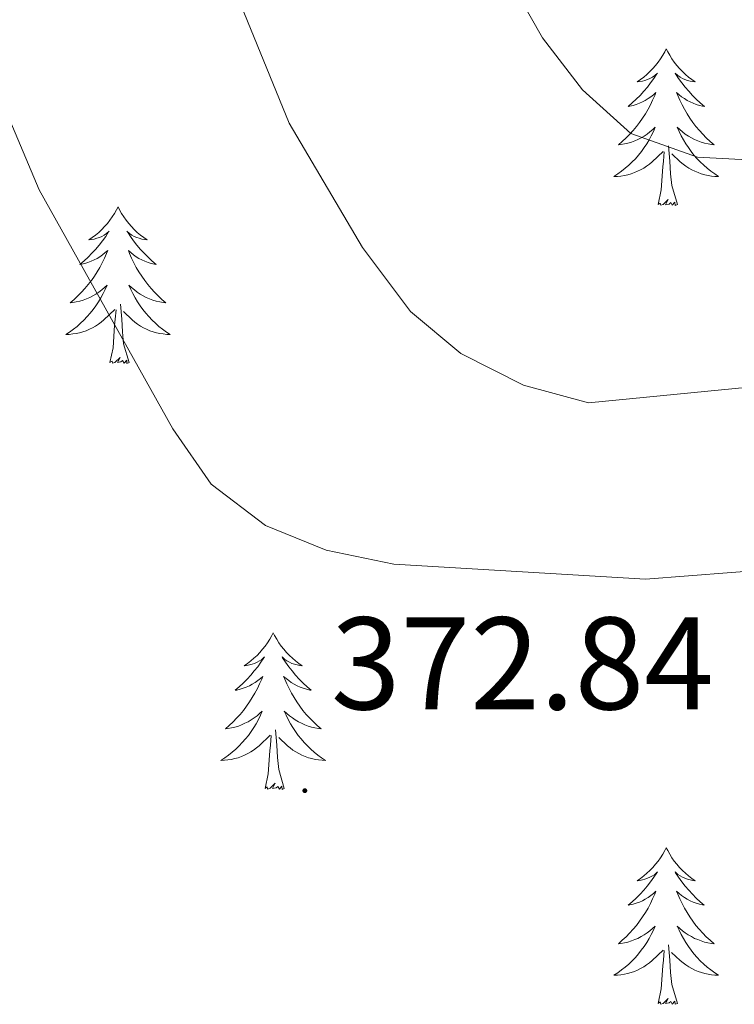
# Model space of a CAD drawing. Units: metres. Extents: x 610838 to 615341, y 4675709 to 4678750.
# Drawn here: x 612127 to 612181, y 4677829 to 4677904 of the extents above; entities that cross this region are included whole.
import ezdxf
from ezdxf.enums import TextEntityAlignment as Align

# ---------------------------------------------------------------- set-up
doc = ezdxf.new("R2010")
doc.units = ezdxf.units.M
doc.header["$MEASUREMENT"] = 0
for name, color, linetype, lineweight in [('Carátula', 7, 'Continuous', 5), ('Level 36', 19, 'Continuous', 40), ('Level 41', 19, 'Continuous', 0), ('Level 5', 36, 'Continuous', 0), ('Level 7', 1, 'Continuous', 0)]:
    doc.layers.add(name, color=color, linetype=linetype, lineweight=lineweight)
doc.styles.add('Arial', font='ARIAL.TTF', dxfattribs={"height": 0.2})

# ---------------------------------------------------------------- blocks, each defined once
blk = doc.blocks.new('5PATER')
at = {"layer": 'Carátula', "linetype": 'Continuous', "lineweight": 5}
h = blk.add_hatch(color=250, dxfattribs=at)
edge = h.paths.add_edge_path()
edge.add_ellipse((0, 0.01), major_axis=(-1.33, -1.34), ratio=0.999422, start_angle=0, end_angle=360)

msp = doc.modelspace()

# ---------------------------------------------------------------- linework, layer by layer
at = {"layer": 'Level 36', "color": 92, "linetype": 'Continuous', "lineweight": 0}
for points in [[(612176.3, 4677901.42, 0.01), (612176.19, 4677901.2, 0.01), (612176.03, 4677900.93, 0.01), (612175.86, 4677900.66, 0.01), (612175.68, 4677900.4, 0.01), (612175.49, 4677900.16, 0.01), (612175.28, 4677899.92, 0.01), (612175.06, 4677899.69, 0.01), (612174.83, 4677899.48, 0.01), (612174.59, 4677899.27, 0.01), (612174.34, 4677899.08, 0.01), (612174.08, 4677898.9, 0.01), (612174.28, 4677898.93, 0.01), (612174.48, 4677898.96, 0.01), (612174.68, 4677899.02, 0.01), (612174.88, 4677899.09, 0.01), (612175.06, 4677899.17, 0.01), (612175.25, 4677899.27, 0.01), (612175.42, 4677899.38, 0.01), (612175.62, 4677899.58, 0.01), (612175.58, 4677899.51, 0.01), (612175.35, 4677899.16, 0.01), (612175.11, 4677898.83, 0.01), (612174.86, 4677898.5, 0.01), (612174.59, 4677898.19, 0.01), (612174.31, 4677897.88, 0.01), (612174.02, 4677897.59, 0.01), (612173.71, 4677897.3, 0.01), (612173.4, 4677897.03, 0.01), (612173.52, 4677897.06, 0.01), (612173.77, 4677897.12, 0.01), (612174.01, 4677897.19, 0.01), (612174.25, 4677897.28, 0.01), (612174.48, 4677897.38, 0.01), (612174.7, 4677897.5, 0.01), (612174.92, 4677897.63, 0.01), (612175.12, 4677897.77, 0.01), (612175.32, 4677897.93, 0.01), (612175.51, 4677898.1, 0.01), (612175.42, 4677897.88, 0.01), (612175.26, 4677897.52, 0.01), (612175.09, 4677897.16, 0.01), (612174.91, 4677896.82, 0.01), (612174.71, 4677896.48, 0.01), (612174.5, 4677896.14, 0.01), (612174.27, 4677895.82, 0.01), (612174.03, 4677895.51, 0.01), (612173.78, 4677895.21, 0.01), (612173.52, 4677894.92, 0.01), (612173.24, 4677894.64, 0.01), (612172.95, 4677894.36, 0.01), (612172.66, 4677894.11, 0.01), (612172.85, 4677894.13, 0.01), (612173.12, 4677894.18, 0.01), (612173.38, 4677894.24, 0.01), (612173.64, 4677894.32, 0.01), (612173.9, 4677894.42, 0.01), (612174.14, 4677894.52, 0.01), (612174.38, 4677894.65, 0.01), (612174.62, 4677894.78, 0.01), (612174.84, 4677894.93, 0.01), (612175.06, 4677895.1, 0.01), (612175.27, 4677895.27, 0.01), (612175.46, 4677895.46, 0.01), (612175.32, 4677895.14, 0.01)], [(612176.3, 4677901.42, 0.01), (612176.41, 4677901.2, 0.01), (612176.56, 4677900.93, 0.01), (612176.73, 4677900.66, 0.01), (612176.91, 4677900.4, 0.01), (612177.11, 4677900.16, 0.01), (612177.31, 4677899.92, 0.01), (612177.53, 4677899.69, 0.01), (612177.76, 4677899.48, 0.01), (612178, 4677899.27, 0.01), (612178.25, 4677899.08, 0.01), (612178.51, 4677898.9, 0.01), (612178.32, 4677898.93, 0.01), (612178.11, 4677898.96, 0.01), (612177.91, 4677899.02, 0.01), (612177.72, 4677899.09, 0.01), (612177.53, 4677899.17, 0.01), (612177.35, 4677899.27, 0.01), (612177.17, 4677899.38, 0.01), (612176.97, 4677899.58, 0.01), (612177.01, 4677899.51, 0.01), (612177.24, 4677899.16, 0.01), (612177.48, 4677898.83, 0.01), (612177.74, 4677898.5, 0.01), (612178.01, 4677898.19, 0.01), (612178.29, 4677897.88, 0.01), (612178.58, 4677897.59, 0.01), (612178.88, 4677897.3, 0.01), (612179.2, 4677897.03, 0.01), (612179.07, 4677897.06, 0.01), (612178.82, 4677897.12, 0.01), (612178.58, 4677897.19, 0.01), (612178.35, 4677897.28, 0.01), (612178.12, 4677897.38, 0.01), (612177.89, 4677897.5, 0.01), (612177.68, 4677897.63, 0.01), (612177.47, 4677897.77, 0.01), (612177.27, 4677897.93, 0.01), (612177.09, 4677898.1, 0.01), (612177.17, 4677897.88, 0.01), (612177.33, 4677897.52, 0.01), (612177.5, 4677897.16, 0.01), (612177.69, 4677896.82, 0.01), (612177.89, 4677896.48, 0.01), (612178.1, 4677896.14, 0.01), (612178.32, 4677895.82, 0.01), (612178.56, 4677895.51, 0.01), (612178.82, 4677895.21, 0.01), (612179.08, 4677894.92, 0.01), (612179.35, 4677894.64, 0.01), (612179.64, 4677894.36, 0.01), (612179.94, 4677894.11, 0.01), (612179.74, 4677894.13, 0.01), (612179.48, 4677894.18, 0.01), (612179.21, 4677894.24, 0.01), (612178.95, 4677894.32, 0.01), (612178.7, 4677894.42, 0.01), (612178.45, 4677894.52, 0.01), (612178.21, 4677894.65, 0.01), (612177.98, 4677894.78, 0.01), (612177.75, 4677894.93, 0.01), (612177.53, 4677895.1, 0.01), (612177.33, 4677895.27, 0.01), (612177.13, 4677895.46, 0.01), (612177.27, 4677895.14, 0.01)], [(612175.32, 4677895.14, 0.01), (612175.16, 4677894.81, 0.01), (612175, 4677894.5, 0.01), (612174.809, 4677894.2, 0.01), (612174.619, 4677893.9, 0.01), (612174.409, 4677893.61, 0.01), (612174.179, 4677893.331, 0.01), (612173.949, 4677893.061, 0.01), (612173.699, 4677892.811, 0.01), (612173.439, 4677892.561, 0.01), (612173.179, 4677892.331, 0.01), (612172.899, 4677892.101, 0.01), (612172.609, 4677891.901, 0.01), (612172.319, 4677891.701, 0.01), (612172.579, 4677891.711, 0.01), (612172.839, 4677891.741, 0.01), (612173.109, 4677891.781, 0.01), (612173.369, 4677891.841, 0.01), (612173.619, 4677891.911, 0.01), (612173.869, 4677892.001, 0.01), (612174.119, 4677892.101, 0.01), (612174.349, 4677892.221, 0.01), (612174.579, 4677892.351, 0.01), (612174.799, 4677892.49, 0.01), (612175.019, 4677892.65, 0.01), (612175.219, 4677892.82, 0.01), (612176.069, 4677893.62, 0.01)], [(612177.27, 4677895.14, 0.01), (612177.43, 4677894.81, 0.01), (612177.6, 4677894.5, 0.01), (612177.78, 4677894.2, 0.01), (612177.98, 4677893.9, 0.01), (612178.189, 4677893.61, 0.01), (612178.409, 4677893.33, 0.01), (612178.649, 4677893.06, 0.01), (612178.889, 4677892.81, 0.01), (612179.149, 4677892.56, 0.01), (612179.419, 4677892.33, 0.01), (612179.699, 4677892.1, 0.01), (612179.989, 4677891.9, 0.01), (612180.279, 4677891.7, 0.01), (612180.009, 4677891.71, 0.01), (612179.749, 4677891.74, 0.01), (612179.489, 4677891.78, 0.01), (612179.229, 4677891.84, 0.01), (612178.969, 4677891.91, 0.01), (612178.719, 4677892, 0.01), (612178.479, 4677892.1, 0.01), (612178.239, 4677892.22, 0.01), (612178.009, 4677892.35, 0.01), (612177.789, 4677892.49, 0.01), (612177.579, 4677892.65, 0.01), (612177.369, 4677892.82, 0.01), (612176.719, 4677893.44, 0.01)], [(612175.68, 4677889.57, 0.01), (612175.92, 4677890.69, 0.01), (612176.04, 4677892.43, 0.01), (612176.08, 4677892.86, 0.01), (612176.15, 4677893.58, 0.01)], [(612177.15, 4677889.57, 0.01), (612176.72, 4677891.01, 0.01), (612176.63, 4677891.91, 0.01), (612176.58, 4677892.86, 0.01), (612176.48, 4677894.03, 0.01)], [(612177.15, 4677889.57, 0.01), (612176.97, 4677889.5, 0.01), (612176.96, 4677889.74, 0.01), (612176.76, 4677889.52, 0.01), (612176.64, 4677889.72, 0.01), (612176.52, 4677889.61, 0.01), (612176.25, 4677889.56, 0.01), (612176.45, 4677889.95, 0.01), (612176.06, 4677889.57, 0.01), (612175.88, 4677889.52, 0.01), (612175.84, 4677889.68, 0.01), (612175.68, 4677889.57, 0.01)], [(612134.56, 4677889.4, 0.01), (612134.45, 4677889.18, 0.01), (612134.29, 4677888.9, 0.01), (612134.12, 4677888.64, 0.01), (612133.94, 4677888.38, 0.01), (612133.75, 4677888.13, 0.01), (612133.54, 4677887.89, 0.01), (612133.32, 4677887.67, 0.01), (612133.09, 4677887.45, 0.01), (612132.85, 4677887.25, 0.01), (612132.6, 4677887.06, 0.01), (612132.34, 4677886.88, 0.01), (612132.54, 4677886.9, 0.01), (612132.74, 4677886.94, 0.01), (612132.94, 4677887, 0.01), (612133.14, 4677887.06, 0.01), (612133.33, 4677887.15, 0.01), (612133.51, 4677887.25, 0.01), (612133.68, 4677887.36, 0.01), (612133.89, 4677887.55, 0.01), (612133.84, 4677887.49, 0.01), (612133.62, 4677887.14, 0.01), (612133.37, 4677886.8, 0.01), (612133.12, 4677886.48, 0.01), (612132.85, 4677886.16, 0.01), (612132.57, 4677885.86, 0.01), (612132.28, 4677885.56, 0.01), (612131.97, 4677885.28, 0.01), (612131.66, 4677885.01, 0.01), (612131.78, 4677885.03, 0.01), (612132.03, 4677885.09, 0.01), (612132.27, 4677885.16, 0.01), (612132.51, 4677885.25, 0.01), (612132.74, 4677885.36, 0.01), (612132.96, 4677885.47, 0.01), (612133.18, 4677885.6, 0.01), (612133.38, 4677885.75, 0.01), (612133.58, 4677885.91, 0.01), (612133.77, 4677886.08, 0.01), (612133.68, 4677885.85, 0.01), (612133.52, 4677885.49, 0.01), (612133.35, 4677885.14, 0.01), (612133.17, 4677884.79, 0.01), (612132.97, 4677884.45, 0.01), (612132.76, 4677884.12, 0.01), (612132.53, 4677883.8, 0.01), (612132.29, 4677883.49, 0.01), (612132.04, 4677883.18, 0.01), (612131.78, 4677882.89, 0.01), (612131.5, 4677882.61, 0.01), (612131.21, 4677882.34, 0.01), (612130.92, 4677882.08, 0.01), (612131.11, 4677882.11, 0.01), (612131.38, 4677882.16, 0.01), (612131.64, 4677882.22, 0.01), (612131.9, 4677882.3, 0.01), (612132.16, 4677882.39, 0.01), (612132.4, 4677882.5, 0.01), (612132.65, 4677882.62, 0.01), (612132.88, 4677882.76, 0.01), (612133.1, 4677882.91, 0.01), (612133.32, 4677883.07, 0.01), (612133.53, 4677883.25, 0.01), (612133.72, 4677883.44, 0.01), (612133.58, 4677883.11, 0.01)], [(612134.56, 4677889.4, 0.01), (612134.67, 4677889.18, 0.01), (612134.82, 4677888.9, 0.01), (612134.99, 4677888.64, 0.01), (612135.17, 4677888.38, 0.01), (612135.37, 4677888.13, 0.01), (612135.58, 4677887.89, 0.01), (612135.79, 4677887.67, 0.01), (612136.02, 4677887.45, 0.01), (612136.26, 4677887.25, 0.01), (612136.52, 4677887.06, 0.01), (612136.78, 4677886.88, 0.01), (612136.58, 4677886.9, 0.01), (612136.37, 4677886.94, 0.01), (612136.17, 4677887, 0.01), (612135.98, 4677887.06, 0.01), (612135.79, 4677887.15, 0.01), (612135.61, 4677887.25, 0.01), (612135.44, 4677887.36, 0.01), (612135.23, 4677887.55, 0.01), (612135.27, 4677887.49, 0.01), (612135.5, 4677887.14, 0.01), (612135.74, 4677886.8, 0.01), (612136, 4677886.48, 0.01), (612136.27, 4677886.16, 0.01), (612136.55, 4677885.86, 0.01), (612136.84, 4677885.56, 0.01), (612137.14, 4677885.28, 0.01), (612137.46, 4677885.01, 0.01), (612137.33, 4677885.03, 0.01), (612137.09, 4677885.09, 0.01), (612136.84, 4677885.16, 0.01), (612136.61, 4677885.25, 0.01), (612136.38, 4677885.36, 0.01), (612136.15, 4677885.47, 0.01), (612135.94, 4677885.6, 0.01), (612135.73, 4677885.75, 0.01), (612135.53, 4677885.91, 0.01), (612135.35, 4677886.08, 0.01), (612135.44, 4677885.85, 0.01), (612135.59, 4677885.49, 0.01), (612135.76, 4677885.14, 0.01), (612135.95, 4677884.79, 0.01), (612136.15, 4677884.45, 0.01), (612136.36, 4677884.12, 0.01), (612136.59, 4677883.8, 0.01), (612136.82, 4677883.49, 0.01), (612137.08, 4677883.18, 0.01), (612137.34, 4677882.89, 0.01), (612137.62, 4677882.61, 0.01), (612137.9, 4677882.34, 0.01), (612138.2, 4677882.08, 0.01), (612138, 4677882.11, 0.01), (612137.74, 4677882.16, 0.01), (612137.47, 4677882.22, 0.01), (612137.21, 4677882.3, 0.01), (612136.96, 4677882.39, 0.01), (612136.71, 4677882.5, 0.01), (612136.47, 4677882.62, 0.01), (612136.24, 4677882.76, 0.01), (612136.01, 4677882.91, 0.01), (612135.8, 4677883.07, 0.01), (612135.59, 4677883.25, 0.01), (612135.39, 4677883.44, 0.01), (612135.54, 4677883.11, 0.01)], [(612133.577, 4677883.108, 0.01), (612133.427, 4677882.788, 0.01), (612133.257, 4677882.478, 0.01), (612133.067, 4677882.168, 0.01), (612132.877, 4677881.868, 0.01), (612132.667, 4677881.588, 0.01), (612132.436, 4677881.308, 0.01), (612132.206, 4677881.038, 0.01), (612131.956, 4677880.779, 0.01), (612131.696, 4677880.539, 0.01), (612131.436, 4677880.299, 0.01), (612131.156, 4677880.079, 0.01), (612130.866, 4677879.869, 0.01), (612130.576, 4677879.679, 0.01), (612130.836, 4677879.689, 0.01), (612131.106, 4677879.719, 0.01), (612131.366, 4677879.759, 0.01), (612131.626, 4677879.809, 0.01), (612131.876, 4677879.879, 0.01), (612132.126, 4677879.969, 0.01), (612132.376, 4677880.078, 0.01), (612132.606, 4677880.188, 0.01), (612132.836, 4677880.318, 0.01), (612133.066, 4677880.468, 0.01), (612133.276, 4677880.618, 0.01), (612133.476, 4677880.798, 0.01), (612134.327, 4677881.588, 0.01)], [(612135.537, 4677883.108, 0.01), (612135.687, 4677882.788, 0.01), (612135.857, 4677882.478, 0.01), (612136.037, 4677882.168, 0.01), (612136.237, 4677881.868, 0.01), (612136.447, 4677881.588, 0.01), (612136.667, 4677881.308, 0.01), (612136.907, 4677881.038, 0.01), (612137.147, 4677880.778, 0.01), (612137.406, 4677880.538, 0.01), (612137.676, 4677880.298, 0.01), (612137.956, 4677880.078, 0.01), (612138.246, 4677879.867, 0.01), (612138.536, 4677879.677, 0.01), (612138.266, 4677879.687, 0.01), (612138.006, 4677879.718, 0.01), (612137.746, 4677879.758, 0.01), (612137.486, 4677879.808, 0.01), (612137.226, 4677879.878, 0.01), (612136.976, 4677879.968, 0.01), (612136.736, 4677880.078, 0.01), (612136.496, 4677880.188, 0.01), (612136.266, 4677880.318, 0.01), (612136.046, 4677880.468, 0.01), (612135.836, 4677880.618, 0.01), (612135.626, 4677880.798, 0.01), (612134.977, 4677881.418, 0.01)], [(612133.94, 4677877.54, 0.01), (612134.18, 4677878.66, 0.01), (612134.3, 4677880.4, 0.01), (612134.34, 4677880.84, 0.01), (612134.41, 4677881.56, 0.01)], [(612135.41, 4677877.54, 0.01), (612134.98, 4677878.98, 0.01), (612134.89, 4677879.89, 0.01), (612134.84, 4677880.84, 0.01), (612134.74, 4677882, 0.01)], [(612135.41, 4677877.54, 0.01), (612135.24, 4677877.48, 0.01), (612135.22, 4677877.72, 0.01), (612135.03, 4677877.49, 0.01), (612134.9, 4677877.7, 0.01), (612134.78, 4677877.59, 0.01), (612134.51, 4677877.54, 0.01), (612134.71, 4677877.93, 0.01), (612134.32, 4677877.55, 0.01), (612134.14, 4677877.49, 0.01), (612134.1, 4677877.66, 0.01), (612133.94, 4677877.54, 0.01)], [(612146.37, 4677856.98, 0.01), (612146.26, 4677856.76, 0.01), (612146.11, 4677856.49, 0.01), (612145.94, 4677856.22, 0.01), (612145.76, 4677855.97, 0.01), (612145.56, 4677855.72, 0.01), (612145.36, 4677855.48, 0.01), (612145.14, 4677855.25, 0.01), (612144.91, 4677855.04, 0.01), (612144.67, 4677854.84, 0.01), (612144.42, 4677854.64, 0.01), (612144.16, 4677854.47, 0.01), (612144.36, 4677854.49, 0.01), (612144.56, 4677854.53, 0.01), (612144.76, 4677854.58, 0.01), (612144.95, 4677854.65, 0.01), (612145.14, 4677854.74, 0.01), (612145.32, 4677854.84, 0.01), (612145.5, 4677854.95, 0.01), (612145.7, 4677855.14, 0.01), (612145.66, 4677855.07, 0.01), (612145.43, 4677854.73, 0.01), (612145.19, 4677854.39, 0.01), (612144.93, 4677854.07, 0.01), (612144.66, 4677853.75, 0.01), (612144.38, 4677853.44, 0.01), (612144.09, 4677853.15, 0.01), (612143.79, 4677852.87, 0.01), (612143.48, 4677852.6, 0.01), (612143.6, 4677852.62, 0.01), (612143.85, 4677852.68, 0.01), (612144.09, 4677852.75, 0.01), (612144.32, 4677852.84, 0.01), (612144.56, 4677852.94, 0.01), (612144.78, 4677853.06, 0.01), (612144.99, 4677853.19, 0.01), (612145.2, 4677853.34, 0.01), (612145.4, 4677853.49, 0.01), (612145.58, 4677853.66, 0.01), (612145.5, 4677853.44, 0.01), (612145.34, 4677853.08, 0.01), (612145.17, 4677852.73, 0.01), (612144.98, 4677852.38, 0.01), (612144.78, 4677852.04, 0.01), (612144.57, 4677851.71, 0.01), (612144.35, 4677851.39, 0.01), (612144.11, 4677851.07, 0.01), (612143.86, 4677850.77, 0.01), (612143.59, 4677850.48, 0.01), (612143.32, 4677850.2, 0.01), (612143.03, 4677849.93, 0.01), (612142.73, 4677849.67, 0.01), (612142.93, 4677849.7, 0.01), (612143.2, 4677849.74, 0.01), (612143.46, 4677849.8, 0.01), (612143.72, 4677849.88, 0.01), (612143.97, 4677849.98, 0.01), (612144.22, 4677850.09, 0.01), (612144.46, 4677850.21, 0.01), (612144.7, 4677850.35, 0.01), (612144.92, 4677850.5, 0.01), (612145.14, 4677850.66, 0.01), (612145.34, 4677850.84, 0.01), (612145.54, 4677851.02, 0.01), (612145.4, 4677850.7, 0.01)], [(612146.37, 4677856.98, 0.01), (612146.48, 4677856.76, 0.01), (612146.64, 4677856.49, 0.01), (612146.81, 4677856.22, 0.01), (612146.99, 4677855.97, 0.01), (612147.18, 4677855.72, 0.01), (612147.39, 4677855.48, 0.01), (612147.61, 4677855.25, 0.01), (612147.84, 4677855.04, 0.01), (612148.08, 4677854.84, 0.01), (612148.33, 4677854.64, 0.01), (612148.59, 4677854.47, 0.01), (612148.39, 4677854.49, 0.01), (612148.19, 4677854.53, 0.01), (612147.99, 4677854.58, 0.01), (612147.8, 4677854.65, 0.01), (612147.61, 4677854.74, 0.01), (612147.42, 4677854.84, 0.01), (612147.25, 4677854.95, 0.01), (612147.05, 4677855.14, 0.01), (612147.09, 4677855.07, 0.01), (612147.32, 4677854.73, 0.01), (612147.56, 4677854.39, 0.01), (612147.82, 4677854.07, 0.01), (612148.08, 4677853.75, 0.01), (612148.36, 4677853.44, 0.01), (612148.66, 4677853.15, 0.01), (612148.96, 4677852.87, 0.01), (612149.27, 4677852.6, 0.01), (612149.15, 4677852.62, 0.01), (612148.9, 4677852.68, 0.01), (612148.66, 4677852.75, 0.01), (612148.42, 4677852.84, 0.01), (612148.19, 4677852.94, 0.01), (612147.97, 4677853.06, 0.01), (612147.75, 4677853.19, 0.01), (612147.55, 4677853.34, 0.01), (612147.35, 4677853.49, 0.01), (612147.16, 4677853.66, 0.01), (612147.25, 4677853.44, 0.01), (612147.41, 4677853.08, 0.01), (612147.58, 4677852.73, 0.01), (612147.76, 4677852.38, 0.01), (612147.96, 4677852.04, 0.01), (612148.18, 4677851.71, 0.01), (612148.4, 4677851.39, 0.01), (612148.64, 4677851.07, 0.01), (612148.89, 4677850.77, 0.01), (612149.16, 4677850.48, 0.01), (612149.43, 4677850.2, 0.01), (612149.72, 4677849.93, 0.01), (612150.02, 4677849.67, 0.01), (612149.82, 4677849.7, 0.01), (612149.55, 4677849.74, 0.01), (612149.29, 4677849.8, 0.01), (612149.03, 4677849.88, 0.01), (612148.78, 4677849.98, 0.01), (612148.53, 4677850.09, 0.01), (612148.29, 4677850.21, 0.01), (612148.05, 4677850.35, 0.01), (612147.83, 4677850.5, 0.01), (612147.61, 4677850.66, 0.01), (612147.4, 4677850.84, 0.01), (612147.21, 4677851.02, 0.01), (612147.35, 4677850.7, 0.01)], [(612145.402, 4677850.698, 0.01), (612145.242, 4677850.378, 0.01), (612145.072, 4677850.058, 0.01), (612144.892, 4677849.758, 0.01), (612144.692, 4677849.458, 0.01), (612144.482, 4677849.168, 0.01), (612144.262, 4677848.898, 0.01), (612144.022, 4677848.628, 0.01), (612143.782, 4677848.368, 0.01), (612143.522, 4677848.119, 0.01), (612143.252, 4677847.889, 0.01), (612142.972, 4677847.669, 0.01), (612142.682, 4677847.459, 0.01), (612142.392, 4677847.269, 0.01), (612142.662, 4677847.279, 0.01), (612142.922, 4677847.299, 0.01), (612143.182, 4677847.339, 0.01), (612143.442, 4677847.399, 0.01), (612143.702, 4677847.469, 0.01), (612143.952, 4677847.559, 0.01), (612144.192, 4677847.658, 0.01), (612144.432, 4677847.778, 0.01), (612144.662, 4677847.908, 0.01), (612144.882, 4677848.048, 0.01), (612145.102, 4677848.208, 0.01), (612145.302, 4677848.378, 0.01), (612146.152, 4677849.178, 0.01)], [(612147.352, 4677850.698, 0.01), (612147.512, 4677850.378, 0.01), (612147.682, 4677850.058, 0.01), (612147.862, 4677849.758, 0.01), (612148.062, 4677849.458, 0.01), (612148.262, 4677849.168, 0.01), (612148.492, 4677848.898, 0.01), (612148.722, 4677848.628, 0.01), (612148.972, 4677848.368, 0.01), (612149.232, 4677848.118, 0.01), (612149.502, 4677847.888, 0.01), (612149.782, 4677847.668, 0.01), (612150.062, 4677847.457, 0.01), (612150.352, 4677847.267, 0.01), (612150.092, 4677847.277, 0.01), (612149.832, 4677847.298, 0.01), (612149.562, 4677847.338, 0.01), (612149.302, 4677847.398, 0.01), (612149.052, 4677847.468, 0.01), (612148.802, 4677847.558, 0.01), (612148.562, 4677847.658, 0.01), (612148.322, 4677847.778, 0.01), (612148.092, 4677847.908, 0.01), (612147.872, 4677848.048, 0.01), (612147.652, 4677848.208, 0.01), (612147.452, 4677848.378, 0.01), (612146.792, 4677848.998, 0.01)], [(612147.22, 4677845.13, 0.01), (612146.8, 4677846.57, 0.01), (612146.7, 4677847.48, 0.01), (612146.66, 4677848.42, 0.01), (612146.56, 4677849.59, 0.01)], [(612145.76, 4677845.13, 0.01), (612146, 4677846.25, 0.01), (612146.11, 4677847.99, 0.01), (612146.16, 4677848.42, 0.01), (612146.22, 4677849.15, 0.01)], [(612147.22, 4677845.13, 0.01), (612147.05, 4677845.06, 0.01), (612147.03, 4677845.3, 0.01), (612146.84, 4677845.08, 0.01), (612146.72, 4677845.28, 0.01), (612146.6, 4677845.18, 0.01), (612146.33, 4677845.12, 0.01), (612146.53, 4677845.52, 0.01), (612146.14, 4677845.14, 0.01), (612145.95, 4677845.08, 0.01), (612145.91, 4677845.24, 0.01), (612145.76, 4677845.13, 0.01)], [(612176.3, 4677840.62, 0.01), (612176.18, 4677840.4, 0.01), (612176.03, 4677840.13, 0.01), (612175.86, 4677839.86, 0.01), (612175.68, 4677839.6, 0.01), (612175.49, 4677839.36, 0.01), (612175.28, 4677839.12, 0.01), (612175.06, 4677838.89, 0.01), (612174.83, 4677838.68, 0.01), (612174.59, 4677838.47, 0.01), (612174.34, 4677838.28, 0.01), (612174.08, 4677838.1, 0.01), (612174.28, 4677838.13, 0.01), (612174.48, 4677838.17, 0.01), (612174.68, 4677838.22, 0.01), (612174.88, 4677838.29, 0.01), (612175.06, 4677838.38, 0.01), (612175.24, 4677838.47, 0.01), (612175.42, 4677838.59, 0.01), (612175.62, 4677838.78, 0.01), (612175.58, 4677838.71, 0.01), (612175.35, 4677838.37, 0.01), (612175.11, 4677838.03, 0.01), (612174.85, 4677837.7, 0.01), (612174.59, 4677837.39, 0.01), (612174.31, 4677837.08, 0.01), (612174.01, 4677836.79, 0.01), (612173.71, 4677836.51, 0.01), (612173.4, 4677836.24, 0.01), (612173.52, 4677836.26, 0.01), (612173.77, 4677836.32, 0.01), (612174.01, 4677836.39, 0.01), (612174.25, 4677836.48, 0.01), (612174.48, 4677836.58, 0.01), (612174.7, 4677836.7, 0.01), (612174.92, 4677836.83, 0.01), (612175.12, 4677836.98, 0.01), (612175.32, 4677837.13, 0.01), (612175.51, 4677837.3, 0.01), (612175.42, 4677837.08, 0.01), (612175.26, 4677836.72, 0.01), (612175.09, 4677836.36, 0.01), (612174.91, 4677836.02, 0.01), (612174.71, 4677835.68, 0.01), (612174.5, 4677835.35, 0.01), (612174.27, 4677835.02, 0.01), (612174.03, 4677834.71, 0.01), (612173.78, 4677834.41, 0.01), (612173.51, 4677834.12, 0.01), (612173.24, 4677833.84, 0.01), (612172.95, 4677833.57, 0.01), (612172.66, 4677833.31, 0.01), (612172.85, 4677833.33, 0.01), (612173.12, 4677833.38, 0.01), (612173.38, 4677833.44, 0.01), (612173.64, 4677833.52, 0.01), (612173.9, 4677833.62, 0.01), (612174.14, 4677833.72, 0.01), (612174.38, 4677833.85, 0.01), (612174.62, 4677833.99, 0.01), (612174.84, 4677834.14, 0.01), (612175.06, 4677834.3, 0.01), (612175.26, 4677834.48, 0.01), (612175.46, 4677834.66, 0.01), (612175.32, 4677834.34, 0.01)], [(612176.3, 4677840.62, 0.01), (612176.41, 4677840.4, 0.01), (612176.56, 4677840.13, 0.01), (612176.73, 4677839.86, 0.01), (612176.91, 4677839.6, 0.01), (612177.11, 4677839.36, 0.01), (612177.31, 4677839.12, 0.01), (612177.53, 4677838.89, 0.01), (612177.76, 4677838.68, 0.01), (612178, 4677838.47, 0.01), (612178.25, 4677838.28, 0.01), (612178.51, 4677838.1, 0.01), (612178.31, 4677838.13, 0.01), (612178.11, 4677838.17, 0.01), (612177.91, 4677838.22, 0.01), (612177.72, 4677838.29, 0.01), (612177.53, 4677838.38, 0.01), (612177.35, 4677838.47, 0.01), (612177.17, 4677838.59, 0.01), (612176.97, 4677838.78, 0.01), (612177.01, 4677838.71, 0.01), (612177.24, 4677838.37, 0.01), (612177.48, 4677838.03, 0.01), (612177.74, 4677837.7, 0.01), (612178.01, 4677837.39, 0.01), (612178.29, 4677837.08, 0.01), (612178.58, 4677836.79, 0.01), (612178.88, 4677836.51, 0.01), (612179.19, 4677836.24, 0.01), (612179.07, 4677836.26, 0.01), (612178.82, 4677836.32, 0.01), (612178.58, 4677836.39, 0.01), (612178.35, 4677836.48, 0.01), (612178.12, 4677836.58, 0.01), (612177.89, 4677836.7, 0.01), (612177.68, 4677836.83, 0.01), (612177.47, 4677836.98, 0.01), (612177.27, 4677837.13, 0.01), (612177.08, 4677837.3, 0.01), (612177.17, 4677837.08, 0.01), (612177.33, 4677836.72, 0.01), (612177.5, 4677836.36, 0.01), (612177.68, 4677836.02, 0.01), (612177.88, 4677835.68, 0.01), (612178.1, 4677835.35, 0.01), (612178.32, 4677835.02, 0.01), (612178.56, 4677834.71, 0.01), (612178.81, 4677834.41, 0.01), (612179.08, 4677834.12, 0.01), (612179.35, 4677833.84, 0.01), (612179.64, 4677833.57, 0.01), (612179.94, 4677833.31, 0.01), (612179.74, 4677833.33, 0.01), (612179.47, 4677833.38, 0.01), (612179.21, 4677833.44, 0.01), (612178.95, 4677833.52, 0.01), (612178.7, 4677833.62, 0.01), (612178.45, 4677833.72, 0.01), (612178.21, 4677833.85, 0.01), (612177.97, 4677833.99, 0.01), (612177.75, 4677834.14, 0.01), (612177.53, 4677834.3, 0.01), (612177.33, 4677834.48, 0.01), (612177.13, 4677834.66, 0.01), (612177.27, 4677834.34, 0.01)], [(612175.321, 4677834.344, 0.01), (612175.161, 4677834.024, 0.01), (612175, 4677833.704, 0.01), (612174.81, 4677833.404, 0.01), (612174.62, 4677833.104, 0.01), (612174.4, 4677832.814, 0.01), (612174.18, 4677832.534, 0.01), (612173.95, 4677832.274, 0.01), (612173.7, 4677832.014, 0.01), (612173.44, 4677831.764, 0.01), (612173.17, 4677831.535, 0.01), (612172.9, 4677831.315, 0.01), (612172.61, 4677831.105, 0.01), (612172.32, 4677830.915, 0.01), (612172.58, 4677830.925, 0.01), (612172.84, 4677830.945, 0.01), (612173.11, 4677830.985, 0.01), (612173.36, 4677831.045, 0.01), (612173.62, 4677831.114, 0.01), (612173.87, 4677831.204, 0.01), (612174.11, 4677831.304, 0.01), (612174.35, 4677831.424, 0.01), (612174.58, 4677831.554, 0.01), (612174.8, 4677831.694, 0.01), (612175.02, 4677831.854, 0.01), (612175.22, 4677832.024, 0.01), (612176.07, 4677832.824, 0.01)], [(612177.271, 4677834.344, 0.01), (612177.431, 4677834.024, 0.01), (612177.601, 4677833.704, 0.01), (612177.781, 4677833.404, 0.01), (612177.98, 4677833.104, 0.01), (612178.19, 4677832.814, 0.01), (612178.41, 4677832.534, 0.01), (612178.64, 4677832.274, 0.01), (612178.89, 4677832.014, 0.01), (612179.15, 4677831.763, 0.01), (612179.42, 4677831.533, 0.01), (612179.7, 4677831.313, 0.01), (612179.99, 4677831.103, 0.01), (612180.28, 4677830.913, 0.01), (612180.01, 4677830.923, 0.01), (612179.75, 4677830.943, 0.01), (612179.49, 4677830.983, 0.01), (612179.23, 4677831.044, 0.01), (612178.97, 4677831.114, 0.01), (612178.72, 4677831.204, 0.01), (612178.48, 4677831.304, 0.01), (612178.24, 4677831.424, 0.01), (612178.01, 4677831.554, 0.01), (612177.79, 4677831.694, 0.01), (612177.58, 4677831.854, 0.01), (612177.37, 4677832.024, 0.01), (612176.71, 4677832.644, 0.01)], [(612175.68, 4677828.77, 0.01), (612175.92, 4677829.89, 0.01), (612176.04, 4677831.63, 0.01), (612176.08, 4677832.06, 0.01), (612176.15, 4677832.79, 0.01)], [(612177.15, 4677828.77, 0.01), (612176.72, 4677830.21, 0.01), (612176.63, 4677831.12, 0.01), (612176.58, 4677832.06, 0.01), (612176.48, 4677833.23, 0.01)], [(612177.15, 4677828.77, 0.01), (612176.97, 4677828.7, 0.01), (612176.95, 4677828.94, 0.01), (612176.76, 4677828.72, 0.01), (612176.64, 4677828.92, 0.01), (612176.52, 4677828.82, 0.01), (612176.25, 4677828.76, 0.01), (612176.45, 4677829.15, 0.01), (612176.06, 4677828.77, 0.01), (612175.88, 4677828.72, 0.01), (612175.83, 4677828.88, 0.01), (612175.68, 4677828.77, 0.01)]]:
    msp.add_polyline3d(points, dxfattribs=at)
at = {"layer": 'Level 5', "color": 36, "linetype": 'Continuous', "lineweight": 0}
for points in [[(612183.91, 4677892.89, 360.01), (612178.67, 4677893.18, 360.01), (612173.59, 4677894.99, 360.01), (612169.93, 4677898.31, 360.01), (612166.87, 4677902.26, 360.01), (612161.77, 4677911.23, 360.01)], [(612120.21, 4677910.47, 370.01), (612128.56, 4677890.68, 370.01), (612138.74, 4677872.51, 370.01), (612141.65, 4677868.28, 370.01), (612145.78, 4677865.15, 370.01), (612150.41, 4677863.27, 370.01), (612155.56, 4677862.21, 370.01), (612174.72, 4677861.06, 370.01), (612191.09, 4677862.32, 370.01)], [(612143.69, 4677905.355, 365.01), (612147.599, 4677895.765, 365.01)], [(612147.6, 4677895.76, 365.01), (612153.17, 4677886.31, 365.01), (612156.82, 4677881.42, 365.01), (612160.67, 4677878.24, 365.01), (612165.42, 4677875.83, 365.01), (612170.37, 4677874.48, 365.01), (612198.17, 4677877.19, 365.01)]]:
    msp.add_polyline3d(points, dxfattribs=at)

# ---------------------------------------------------------------- block references
at = {"layer": 'Level 7', "color": 19, "linetype": 'Continuous', "lineweight": 0, "xscale": 0.09999983015004542, "yscale": 0.09999983015004542}
msp.add_blockref('5PATER', (612148.78, 4677844.96, 372.84), dxfattribs=at)

# ---------------------------------------------------------------- texts
at = {"layer": 'Level 41', "color": 19, "linetype": 'Continuous', "lineweight": 0, "style": 'Arial'}
msp.add_text('372.84', height=7, dxfattribs=at).set_placement((612150.77, 4677848.96, 372.84), align=Align.BOTTOM_LEFT)

doc.saveas('drawing.dxf')
